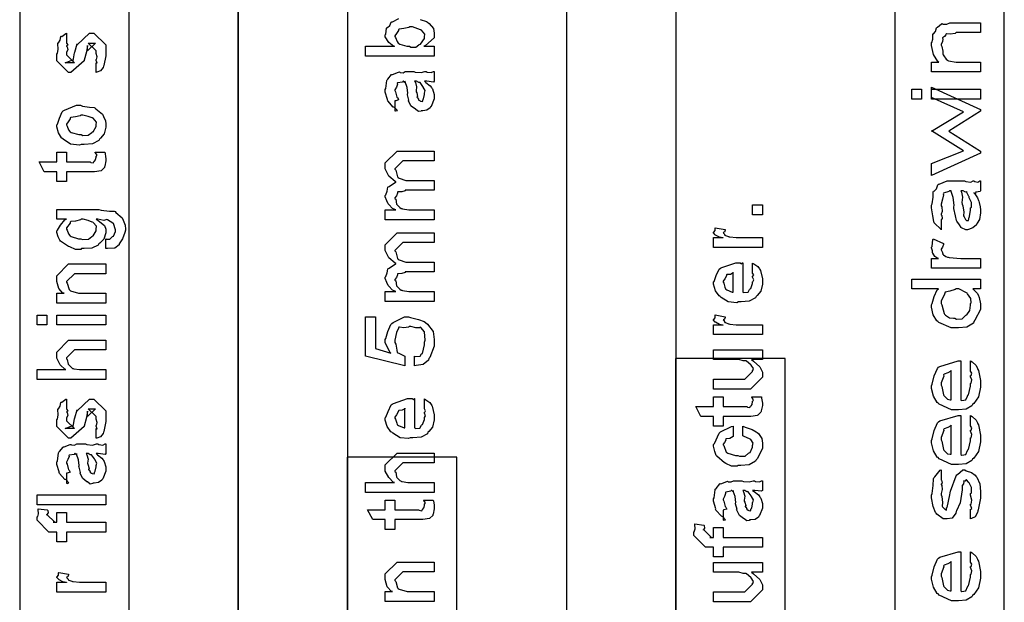
# Model space of a CAD drawing. Extents: x 0.2 to 8, y 0.6 to 11.4.
# Drawn here: x 1.2 to 2.6, y 3.9 to 4.7 of the extents above; entities that cross this region are included whole.
import ezdxf

# ---------------------------------------------------------------- set-up
doc = ezdxf.new("R2010")
doc.units = 0
doc.header["$MEASUREMENT"] = 0

msp = doc.modelspace()

# ---------------------------------------------------------------- linework, layer by layer
at = {"color": 7}
for points in [[(1.52417, 2.50489), (1.67585, 2.50489), (1.67585, 5.52403), (1.52417, 5.52403), (1.52417, 2.50489)], [(1.97832, 2.50489), (2.13001, 2.50489), (2.13001, 5.4649), (1.97832, 5.4649), (1.97832, 2.50489)], [(1.37252, 2.50489), (1.52417, 2.50489), (1.52417, 5.25239), (1.37252, 5.25239), (1.37252, 2.50489)], [(1.22164, 2.50489), (1.37333, 2.50489), (1.37333, 5.21653), (1.22164, 5.21653), (1.22164, 2.50489)], [(2.43253, 2.50489), (2.58417, 2.50489), (2.58417, 4.99571), (2.43253, 4.99571), (2.43253, 2.50489)], [(2.12914, 2.50489), (2.28083, 2.50489), (2.28083, 4.22906), (2.12914, 4.22906), (2.12914, 2.50489)], [(1.67499, 2.50489), (1.82668, 2.50489), (1.82668, 4.09239), (1.67499, 4.09239), (1.67499, 2.50489)]]:
    msp.add_lwpolyline(points, close=True, dxfattribs=at)
at = {"color": 0}
msp.add_lwpolyline([(1.77594, 4.69797), (1.78458, 4.69521), (1.7861, 4.69401), (1.78838, 4.69239), (1.79407, 4.68544), (1.79521, 4.67882), (1.79521, 4.67665), (1.79521, 4.67269), (1.78328, 4.66174), (1.78089, 4.66081), (1.79521, 4.66081), (1.79521, 4.66081), (1.79521, 4.64714), (1.70038, 4.64714), (1.70038, 4.66081), (1.74053, 4.66081), (1.73944, 4.66075), (1.73239, 4.66624), (1.7275, 4.67404), (1.7275, 4.67665), (1.72847, 4.6774), (1.72946, 4.68604), (1.72989, 4.68685), (1.73076, 4.68674), (1.73396, 4.68972), (1.73586, 4.69412), (1.73661, 4.69467), (1.7376, 4.69472), (1.74617, 4.69933)], dxfattribs=at)
for points in [[(1.76092, 4.66081), (1.76276, 4.65983), (1.76993, 4.65978), (1.77389, 4.66297), (1.7746, 4.66342), (1.77633, 4.6639), (1.78175, 4.6715), (1.78175, 4.67404), (1.78175, 4.67404), (1.78219, 4.67779), (1.77758, 4.68317), (1.77676, 4.68381), (1.77628, 4.68375), (1.76504, 4.68793), (1.76136, 4.68793), (1.76011, 4.68685), (1.75306, 4.68533), (1.74676, 4.68468), (1.74594, 4.68403), (1.74574, 4.68261), (1.74312, 4.67854), (1.74096, 4.67546), (1.74096, 4.67449), (1.74176, 4.67279), (1.74383, 4.66754), (1.74546, 4.66525), (1.74617, 4.66471), (1.74757, 4.66379), (1.75756, 4.66081), (1.76092, 4.66081)], [(2.55101, 4.69325), (2.55101, 4.67979), (2.51738, 4.67979), (2.51603, 4.67871), (2.50918, 4.67768), (2.50397, 4.67817), (2.50349, 4.67785), (2.50343, 4.67686), (2.50132, 4.67415), (2.49876, 4.67264), (2.4985, 4.67199), (2.49904, 4.67106), (2.49856, 4.66699), (2.49676, 4.66357), (2.49676, 4.66243), (2.49768, 4.6606), (2.49899, 4.65424), (2.49893, 4.65018), (2.49936, 4.64919), (2.50044, 4.64768), (2.5036, 4.64301), (2.50539, 4.6415), (2.5061, 4.64117), (2.50701, 4.64063), (2.51754, 4.639), (2.52107, 4.639), (2.55101, 4.639), (2.55101, 4.62554), (2.48331, 4.62554), (2.48331, 4.639), (2.49372, 4.639), (2.4921, 4.63965), (2.48613, 4.64936), (2.48331, 4.66174), (2.48331, 4.6659), (2.48396, 4.66596), (2.48538, 4.6709), (2.4851, 4.67719), (2.48547, 4.67806), (2.48629, 4.678), (2.489, 4.68137), (2.49014, 4.68631), (2.49068, 4.68696), (2.49161, 4.68712), (2.49736, 4.69194), (2.49807, 4.69217), (2.49942, 4.69151), (2.50451, 4.69157), (2.50858, 4.69325), (2.51, 4.69325), (2.55101, 4.69325)], [(1.32727, 4.62468), (1.32727, 4.63813), (1.32749, 4.63786), (1.32896, 4.63792), (1.32727, 4.64133), (1.32727, 4.64247), (1.32787, 4.64258), (1.32896, 4.64632), (1.32727, 4.65104), (1.32727, 4.65267), (1.32727, 4.65462), (1.31642, 4.66525), (1.32033, 4.66525), (1.32641, 4.66525), (1.31556, 4.65462), (1.31556, 4.662), (1.31404, 4.65332), (1.31078, 4.6416), (1.31078, 4.64094), (1.29255, 4.62468), (1.2893, 4.62468), (1.27302, 4.64094), (1.27302, 4.65072), (1.27394, 4.65104), (1.27492, 4.65707), (1.27427, 4.66439), (1.27454, 4.66547), (1.2753, 4.66542), (1.27774, 4.66928), (1.27855, 4.67426), (1.2791, 4.67481), (1.28007, 4.67458), (1.28572, 4.67871), (1.28647, 4.67893), (1.28647, 4.66525), (1.28702, 4.66465), (1.28805, 4.66228), (1.28647, 4.6614), (1.28647, 4.66114), (1.28723, 4.66015), (1.28805, 4.65603), (1.28647, 4.65283), (1.28647, 4.65181), (1.28647, 4.64899), (1.29733, 4.63813), (1.2919, 4.63813), (1.28452, 4.63813), (1.29537, 4.64225), (1.29537, 4.64074), (1.29624, 4.64356), (1.29624, 4.64356), (1.29771, 4.65158), (1.29798, 4.65289), (1.30123, 4.66417), (1.30123, 4.66265), (1.31838, 4.67893), (1.31903, 4.67893), (1.32445, 4.67893), (1.34073, 4.66265), (1.34073, 4.65267), (1.34073, 4.64779), (1.33802, 4.63422), (1.33747, 4.63314), (1.33715, 4.6314), (1.33357, 4.62668), (1.32836, 4.625), (1.32727, 4.62468)], [(1.78175, 4.61247), (1.78376, 4.61094), (1.78974, 4.60628), (1.79162, 4.60379), (1.79217, 4.60292), (1.79293, 4.60178), (1.79521, 4.59429), (1.79521, 4.59185), (1.79521, 4.58811), (1.79103, 4.57775), (1.79022, 4.57688), (1.78979, 4.57557), (1.78513, 4.57232), (1.77932, 4.57167), (1.77742, 4.57167), (1.77719, 4.57107), (1.77367, 4.57042), (1.76982, 4.57329), (1.76917, 4.57362), (1.76917, 4.57362), (1.76342, 4.57807), (1.7631, 4.57861), (1.7631, 4.57861), (1.75983, 4.58529), (1.75963, 4.58599), (1.76017, 4.58643), (1.75821, 4.59386), (1.7581, 4.59489), (1.75858, 4.59608), (1.75761, 4.604), (1.75496, 4.61149), (1.75463, 4.61247), (1.75479, 4.61219), (1.75463, 4.61083), (1.75283, 4.61247), (1.75224, 4.61247), (1.75137, 4.61139), (1.7446, 4.61029), (1.74421, 4.60986), (1.74443, 4.60856), (1.74292, 4.60422), (1.74096, 4.60064), (1.74096, 4.59944), (1.74176, 4.59771), (1.74329, 4.59207), (1.74361, 4.59022), (1.744, 4.5899), (1.74469, 4.58942), (1.74594, 4.58669), (1.74193, 4.58556), (1.74096, 4.58535), (1.74096, 4.57167), (1.74161, 4.57135), (1.74432, 4.57194), (1.74042, 4.57607), (1.73944, 4.57667), (1.73846, 4.57682), (1.73103, 4.58518), (1.73054, 4.58621), (1.73076, 4.58724), (1.7275, 4.5975), (1.7275, 4.60097), (1.72847, 4.60221), (1.72967, 4.61356), (1.73011, 4.61442), (1.73131, 4.61524), (1.73613, 4.62158), (1.73683, 4.62201), (1.73775, 4.62169), (1.746, 4.62511), (1.74703, 4.62528), (1.74796, 4.62457), (1.75208, 4.62429), (1.75511, 4.62592), (1.75615, 4.62592), (1.767, 4.62592), (1.7689, 4.62489), (1.77699, 4.62435), (1.78235, 4.62592), (1.78414, 4.62592), (1.78567, 4.62511), (1.79119, 4.62435), (1.79418, 4.62592), (1.79521, 4.62592), (1.79521, 4.61247), (1.79424, 4.61139), (1.78485, 4.61247), (1.78175, 4.61247)], [(1.76808, 4.61247), (1.76922, 4.61079), (1.77096, 4.60465), (1.7701, 4.59933), (1.77025, 4.59771), (1.77101, 4.59631), (1.77226, 4.59158), (1.77144, 4.59039), (1.77156, 4.59011), (1.77215, 4.58963), (1.77357, 4.58762), (1.7734, 4.58675), (1.77351, 4.58664), (1.77417, 4.58643), (1.77563, 4.58535), (1.77611, 4.58535), (1.77649, 4.58479), (1.77899, 4.58431), (1.77992, 4.58751), (1.78024, 4.58794), (1.78056, 4.58822), (1.78175, 4.59403), (1.78175, 4.59597), (1.78203, 4.59597), (1.78294, 4.59944), (1.78013, 4.60422), (1.77981, 4.60487), (1.77953, 4.60514), (1.77563, 4.61062), (1.77525, 4.61094), (1.77525, 4.61094), (1.77383, 4.61068), (1.77096, 4.61247), (1.77004, 4.61247), (1.76808, 4.61247)], [(2.46964, 4.58783), (2.45618, 4.58783), (2.45618, 4.60129), (2.46964, 4.60129), (2.46964, 4.58783)], [(2.55101, 4.51307), (2.48331, 4.48226), (2.48331, 4.49854), (2.52779, 4.51611), (2.48331, 4.54368), (2.48331, 4.54324), (2.52779, 4.57036), (2.48331, 4.5899), (2.48331, 4.60422), (2.55101, 4.5734), (2.55101, 4.57101), (2.50739, 4.54324), (2.55101, 4.5159), (2.55101, 4.51307)], [(2.55101, 4.58783), (2.48331, 4.58783), (2.48331, 4.60129), (2.55101, 4.60129), (2.55101, 4.58783)], [(1.30688, 4.52496), (1.30438, 4.52382), (1.29196, 4.52544), (1.28159, 4.53233), (1.28018, 4.53386), (1.27937, 4.5344), (1.27541, 4.54113), (1.27302, 4.54932), (1.27302, 4.55208), (1.274, 4.553), (1.27676, 4.56131), (1.2804, 4.57032), (1.28192, 4.57161), (1.2836, 4.57249), (1.30036, 4.57921), (1.30601, 4.57921), (1.30867, 4.57818), (1.31811, 4.57676), (1.32456, 4.57628), (1.32575, 4.57574), (1.327, 4.57443), (1.33617, 4.56706), (1.33682, 4.56597), (1.33774, 4.56392), (1.34024, 4.55772), (1.34073, 4.5535), (1.34073, 4.55208), (1.34073, 4.54893), (1.33856, 4.53961), (1.33346, 4.53381), (1.33205, 4.53256), (1.33129, 4.53065), (1.3225, 4.52593), (1.31078, 4.52496), (1.30688, 4.52496)], [(1.30688, 4.53863), (1.30888, 4.5376), (1.31659, 4.53787), (1.32141, 4.54167), (1.32228, 4.54232), (1.32348, 4.54269), (1.32727, 4.54969), (1.32727, 4.55208), (1.32733, 4.55208), (1.32771, 4.55593), (1.3231, 4.56119), (1.32228, 4.56185), (1.32179, 4.56174), (1.31626, 4.56364), (1.30888, 4.56575), (1.30644, 4.56575), (1.30536, 4.56467), (1.29868, 4.56315), (1.2925, 4.5625), (1.29168, 4.56185), (1.29141, 4.56044), (1.2887, 4.55632), (1.28647, 4.55311), (1.28647, 4.55208), (1.28729, 4.5504), (1.28935, 4.54508), (1.29098, 4.54281), (1.29168, 4.54232), (1.29309, 4.54144), (1.3034, 4.53863), (1.30688, 4.53863)], [(1.32597, 4.51438), (1.33943, 4.51438), (1.3397, 4.51269), (1.34057, 4.50776), (1.34073, 4.50553), (1.34073, 4.50483), (1.34073, 4.50217), (1.33926, 4.49479), (1.33899, 4.49419), (1.33878, 4.493), (1.33465, 4.48904), (1.33422, 4.48876), (1.33422, 4.48872), (1.32494, 4.48725), (1.32185, 4.48725), (1.28647, 4.48725), (1.28647, 4.47379), (1.27302, 4.47379), (1.27302, 4.48725), (1.25566, 4.48725), (1.2485, 4.50092), (1.27302, 4.50092), (1.27302, 4.51438), (1.28647, 4.51438), (1.28647, 4.50092), (1.31924, 4.50092), (1.32006, 4.50022), (1.32358, 4.4994), (1.32445, 4.50146), (1.32467, 4.50157), (1.325, 4.50168), (1.32646, 4.50369), (1.32662, 4.50396), (1.32673, 4.50401), (1.32727, 4.50738), (1.32727, 4.50851), (1.32749, 4.50846), (1.32863, 4.51025), (1.32619, 4.51378), (1.32597, 4.51438)], [(1.79521, 4.4209), (1.7275, 4.4209), (1.7275, 4.43457), (1.74204, 4.43457), (1.74204, 4.43457), (1.7376, 4.43658), (1.73228, 4.44194), (1.73163, 4.44282), (1.73157, 4.44299), (1.72951, 4.44726), (1.7275, 4.45269), (1.7275, 4.45454), (1.72847, 4.45529), (1.73006, 4.4605), (1.73092, 4.46571), (1.73163, 4.46647), (1.73293, 4.46696), (1.7415, 4.47287), (1.74269, 4.47319), (1.74107, 4.47368), (1.73265, 4.48133), (1.7275, 4.49115), (1.7275, 4.49447), (1.7275, 4.49946), (1.74378, 4.51594), (1.74964, 4.51594), (1.79521, 4.51594), (1.79521, 4.50228), (1.75615, 4.50228), (1.75181, 4.50228), (1.74096, 4.49143), (1.74096, 4.49078), (1.74199, 4.48964), (1.74454, 4.48025), (1.74529, 4.47949), (1.74671, 4.47851), (1.75604, 4.47515), (1.75918, 4.47515), (1.79521, 4.47515), (1.79521, 4.46169), (1.75507, 4.46169), (1.75496, 4.46094), (1.75035, 4.45936), (1.74497, 4.45931), (1.74443, 4.45888), (1.7446, 4.45774), (1.74296, 4.45415), (1.74096, 4.45117), (1.74096, 4.45019), (1.74199, 4.44938), (1.74292, 4.4426), (1.74335, 4.44194), (1.74438, 4.44092), (1.74753, 4.43772), (1.74953, 4.43653), (1.75029, 4.43631), (1.75126, 4.43593), (1.76011, 4.43457), (1.7631, 4.43457), (1.79521, 4.43457), (1.79521, 4.4209)], [(2.49676, 4.42025), (2.49676, 4.40679), (2.49665, 4.40733), (2.48711, 4.41656), (2.48656, 4.41786), (2.48672, 4.41824), (2.48521, 4.42617), (2.48331, 4.43733), (2.48331, 4.44108), (2.48428, 4.44287), (2.48553, 4.4521), (2.48564, 4.45953), (2.48613, 4.46039), (2.48706, 4.46029), (2.49031, 4.46386), (2.49232, 4.46918), (2.49307, 4.46994), (2.494, 4.47006), (2.50517, 4.4745), (2.50892, 4.4745), (2.5291, 4.4745), (2.53094, 4.47358), (2.53767, 4.47293), (2.54097, 4.4745), (2.54211, 4.4745), (2.54321, 4.47374), (2.5476, 4.47293), (2.55015, 4.4745), (2.55101, 4.4745), (2.55101, 4.46104), (2.55075, 4.46007), (2.54521, 4.4591), (2.5445, 4.45888), (2.54456, 4.4585), (2.54369, 4.45714), (2.54201, 4.45822), (2.5419, 4.45822), (2.54331, 4.4566), (2.54706, 4.45133), (2.54842, 4.44754), (2.54885, 4.4465), (2.54933, 4.44456), (2.55075, 4.43869), (2.55101, 4.43479), (2.55101, 4.43349), (2.55101, 4.43033), (2.54976, 4.42106), (2.54683, 4.41635), (2.54603, 4.41547), (2.54554, 4.41385), (2.54082, 4.40956), (2.53447, 4.40733), (2.53322, 4.40679), (2.531, 4.40679), (2.52497, 4.40967), (2.52432, 4.41026), (2.52443, 4.41032), (2.52226, 4.41396), (2.51836, 4.41894), (2.51803, 4.42003), (2.51803, 4.42003), (2.51663, 4.42622), (2.51439, 4.43647), (2.51412, 4.43847), (2.51456, 4.44086), (2.51336, 4.45182), (2.51071, 4.46001), (2.51043, 4.46104), (2.50826, 4.46104), (2.50735, 4.45996), (2.50001, 4.45742), (2.49958, 4.45671), (2.4999, 4.45529), (2.49867, 4.44933), (2.49676, 4.44249), (2.49676, 4.44021), (2.49768, 4.43853), (2.49833, 4.43229), (2.49676, 4.42876), (2.49676, 4.42763), (2.49753, 4.42665), (2.49833, 4.42258), (2.49676, 4.42079), (2.49676, 4.42025)], [(2.52389, 4.46104), (2.52503, 4.4591), (2.52628, 4.45188), (2.5254, 4.44467), (2.52563, 4.4426), (2.52671, 4.43994), (2.52812, 4.43121), (2.52758, 4.42692), (2.52779, 4.42632), (2.52861, 4.42507), (2.53051, 4.42101), (2.53121, 4.42025), (2.53149, 4.42025), (2.53181, 4.41976), (2.53458, 4.41971), (2.5355, 4.42421), (2.53582, 4.42503), (2.53621, 4.42546), (2.53756, 4.43425), (2.53756, 4.43718), (2.53864, 4.43826), (2.53869, 4.44476), (2.53572, 4.45139), (2.53539, 4.45258), (2.53528, 4.45313), (2.53203, 4.45942), (2.53169, 4.45975), (2.53169, 4.45969), (2.53024, 4.45925), (2.52725, 4.46104), (2.52628, 4.46104), (2.52389, 4.46104)], [(1.34073, 4.38092), (1.34073, 4.39458), (1.34154, 4.39382), (1.34632, 4.39399), (1.34973, 4.39719), (1.35028, 4.39763), (1.35125, 4.39794), (1.35418, 4.40468), (1.35418, 4.40696), (1.35418, 4.40696), (1.35147, 4.41575), (1.35093, 4.41629), (1.35071, 4.41624), (1.34301, 4.42085), (1.34203, 4.42106), (1.34203, 4.42106), (1.33813, 4.42003), (1.32999, 4.42171), (1.32727, 4.42171), (1.33037, 4.41976), (1.33905, 4.41297), (1.34073, 4.40761), (1.34073, 4.40587), (1.34073, 4.40289), (1.33829, 4.39393), (1.33259, 4.38851), (1.33096, 4.38743), (1.33009, 4.38579), (1.32125, 4.38172), (1.31078, 4.38092), (1.30731, 4.38092), (1.30617, 4.37978), (1.29884, 4.37989), (1.29103, 4.38325), (1.28973, 4.38374), (1.28913, 4.384), (1.27807, 4.39144), (1.27736, 4.39242), (1.27725, 4.39242), (1.27508, 4.39708), (1.27302, 4.40332), (1.27302, 4.40543), (1.274, 4.40625), (1.2779, 4.41319), (1.2842, 4.42063), (1.28647, 4.42171), (1.27302, 4.42171), (1.27302, 4.43517), (1.33118, 4.43517), (1.3346, 4.43414), (1.34583, 4.43283), (1.35245, 4.43261), (1.35353, 4.43213), (1.35473, 4.43083), (1.3633, 4.42344), (1.36395, 4.42236), (1.36493, 4.42019), (1.36742, 4.41342), (1.36786, 4.40804), (1.36786, 4.40631), (1.36731, 4.40343), (1.364, 4.39447), (1.36004, 4.38883), (1.35918, 4.38764), (1.35912, 4.38607), (1.35321, 4.38167), (1.34295, 4.38086), (1.34073, 4.38092)], [(2.24936, 4.42785), (2.23592, 4.42785), (2.23592, 4.44151), (2.24936, 4.44151), (2.24936, 4.42785)], [(1.30644, 4.39458), (1.30856, 4.39356), (1.31664, 4.39382), (1.32141, 4.39763), (1.32228, 4.39828), (1.32348, 4.39865), (1.32727, 4.40565), (1.32727, 4.40804), (1.32727, 4.40804), (1.32771, 4.41178), (1.3231, 4.41715), (1.32228, 4.41781), (1.32179, 4.41769), (1.31648, 4.4196), (1.30926, 4.42171), (1.30688, 4.42171), (1.30568, 4.42063), (1.29874, 4.41906), (1.2925, 4.41824), (1.29168, 4.41758), (1.29141, 4.41624), (1.28647, 4.40989), (1.28647, 4.40782), (1.28729, 4.40625), (1.28935, 4.40121), (1.29098, 4.39899), (1.29168, 4.39849), (1.29309, 4.39757), (1.30308, 4.39458), (1.30644, 4.39458)], [(1.79521, 4.30783), (1.7275, 4.30783), (1.7275, 4.3215), (1.74204, 4.3215), (1.74204, 4.3215), (1.7376, 4.32351), (1.73228, 4.32889), (1.73163, 4.32975), (1.73157, 4.32992), (1.72951, 4.33421), (1.7275, 4.33963), (1.7275, 4.34147), (1.72847, 4.34224), (1.73006, 4.34744), (1.73092, 4.35265), (1.73163, 4.3534), (1.73293, 4.35389), (1.7415, 4.35981), (1.74269, 4.36014), (1.74107, 4.36062), (1.73265, 4.36828), (1.7275, 4.3781), (1.7275, 4.3814), (1.7275, 4.38639), (1.74378, 4.40289), (1.74964, 4.40289), (1.79521, 4.40289), (1.79521, 4.38921), (1.75615, 4.38921), (1.75181, 4.38921), (1.74096, 4.37836), (1.74096, 4.37771), (1.74199, 4.37657), (1.74454, 4.36719), (1.74529, 4.36643), (1.74671, 4.36546), (1.75604, 4.36208), (1.75918, 4.36208), (1.79521, 4.36208), (1.79521, 4.34864), (1.75507, 4.34864), (1.75496, 4.34787), (1.75035, 4.34631), (1.74497, 4.34625), (1.74443, 4.34581), (1.7446, 4.34467), (1.74296, 4.3411), (1.74096, 4.33811), (1.74096, 4.33713), (1.74199, 4.33632), (1.74292, 4.32954), (1.74335, 4.32889), (1.74438, 4.32785), (1.74753, 4.32465), (1.74953, 4.32346), (1.75029, 4.32324), (1.75126, 4.32286), (1.76011, 4.3215), (1.7631, 4.3215), (1.79521, 4.3215), (1.79521, 4.30783)], [(2.24936, 4.38265), (2.18165, 4.38265), (2.18165, 4.39632), (2.19511, 4.39632), (2.19489, 4.39589), (2.18985, 4.39665), (2.18469, 4.39974), (2.18426, 4.40001), (2.18426, 4.40001), (2.18165, 4.40278), (2.18165, 4.40369), (2.18215, 4.40365), (2.18383, 4.40597), (2.18383, 4.40929), (2.18426, 4.40978), (2.19772, 4.40717), (2.19793, 4.40647), (2.19701, 4.40375), (2.19511, 4.40321), (2.19511, 4.40306), (2.19571, 4.4025), (2.19722, 4.40039), (2.19718, 4.39963), (2.19728, 4.39958), (2.19847, 4.39914), (2.20249, 4.39751), (2.20314, 4.3974), (2.2045, 4.39719), (2.21307, 4.39632), (2.21594, 4.39632), (2.24936, 4.39632), (2.24936, 4.38265)], [(2.55101, 4.36746), (2.55101, 4.354), (2.48331, 4.354), (2.48331, 4.36746), (2.49329, 4.36746), (2.49232, 4.36708), (2.48786, 4.36979), (2.48504, 4.37451), (2.48482, 4.37506), (2.48482, 4.37506), (2.48499, 4.37788), (2.48331, 4.38178), (2.48331, 4.38308), (2.48428, 4.38396), (2.48547, 4.39361), (2.48592, 4.39458), (2.50001, 4.38786), (2.50024, 4.38667), (2.49871, 4.38276), (2.49676, 4.38021), (2.49676, 4.37939), (2.49747, 4.37831), (2.49888, 4.37462), (2.49871, 4.37332), (2.49893, 4.3731), (2.49996, 4.37235), (2.50322, 4.37007), (2.50565, 4.36919), (2.50653, 4.36897), (2.50767, 4.3686), (2.52406, 4.36746), (2.52953, 4.36746), (2.55101, 4.36746)], [(2.23592, 4.34799), (2.23592, 4.361), (2.23775, 4.35981), (2.24324, 4.35618), (2.24529, 4.35314), (2.24589, 4.35211), (2.24676, 4.35075), (2.24936, 4.33903), (2.24936, 4.33518), (2.24936, 4.33187), (2.24719, 4.32194), (2.2421, 4.31603), (2.24068, 4.31478), (2.23993, 4.31288), (2.23119, 4.30817), (2.2199, 4.30718), (2.21617, 4.30718), (2.21383, 4.30604), (2.20222, 4.30735), (2.19224, 4.31347), (2.19078, 4.31478), (2.18947, 4.31549), (2.18432, 4.32275), (2.18165, 4.33171), (2.18165, 4.33475), (2.18264, 4.33556), (2.18563, 4.34369), (2.18979, 4.3526), (2.19142, 4.35385), (2.19321, 4.35471), (2.21253, 4.36143), (2.21899, 4.36143), (2.21915, 4.36094), (2.22067, 4.35986), (2.22181, 4.36143), (2.22224, 4.36143), (2.22224, 4.32086), (2.22376, 4.3201), (2.22967, 4.32047), (2.23179, 4.32454), (2.23244, 4.32519), (2.23325, 4.32557), (2.23592, 4.33274), (2.23592, 4.33518), (2.23607, 4.33513), (2.2376, 4.33762), (2.23592, 4.34147), (2.23592, 4.34278), (2.23629, 4.34272), (2.2376, 4.34472), (2.23592, 4.34717), (2.23592, 4.34799)], [(1.34073, 4.30544), (1.27302, 4.30544), (1.27302, 4.31912), (1.283, 4.31912), (1.28148, 4.31912), (1.27579, 4.32574), (1.27302, 4.33556), (1.27302, 4.33886), (1.27302, 4.34343), (1.2893, 4.35969), (1.30015, 4.35969), (1.34073, 4.35969), (1.34073, 4.34625), (1.30297, 4.34625), (1.29733, 4.34625), (1.28647, 4.33539), (1.28647, 4.33431), (1.28751, 4.33317), (1.29006, 4.32422), (1.29082, 4.32346), (1.29217, 4.32243), (1.30318, 4.31912), (1.30688, 4.31912), (1.34073, 4.31912), (1.34073, 4.30544)], [(2.20878, 4.32086), (2.20878, 4.34799), (2.20878, 4.34733), (2.2051, 4.34521), (2.20032, 4.34517), (2.19989, 4.34472), (2.19972, 4.34332), (2.19728, 4.33914), (2.19511, 4.33567), (2.19511, 4.33453), (2.19593, 4.3329), (2.19761, 4.32764), (2.19832, 4.32547), (2.19881, 4.32497), (2.20015, 4.32406), (2.20769, 4.3209), (2.20878, 4.32086)], [(2.55101, 4.33882), (2.55101, 4.32536), (2.5406, 4.32536), (2.54222, 4.32374), (2.547, 4.31874), (2.54847, 4.31554), (2.54885, 4.31451), (2.54939, 4.31332), (2.55101, 4.30474), (2.55101, 4.30192), (2.55101, 4.2965), (2.54358, 4.28174), (2.54211, 4.28022), (2.54131, 4.27794), (2.53235, 4.27225), (2.52079, 4.27111), (2.51694, 4.27111), (2.51071, 4.27111), (2.4934, 4.27869), (2.49199, 4.28022), (2.49079, 4.28097), (2.48592, 4.28933), (2.48331, 4.29975), (2.48331, 4.30322), (2.48428, 4.30496), (2.48726, 4.31456), (2.49144, 4.32379), (2.49307, 4.32536), (2.45618, 4.32536), (2.45618, 4.33882), (2.55101, 4.33882)], [(2.51586, 4.28456), (2.51792, 4.28353), (2.52574, 4.28386), (2.53007, 4.28797), (2.53083, 4.28868), (2.53246, 4.28933), (2.53664, 4.29525), (2.53756, 4.30268), (2.53756, 4.30518), (2.53843, 4.30583), (2.538, 4.31201), (2.53339, 4.31831), (2.53257, 4.31928), (2.53208, 4.31972), (2.52118, 4.32536), (2.5176, 4.32536), (2.51618, 4.32428), (2.50881, 4.32226), (2.50251, 4.32047), (2.50175, 4.3195), (2.50154, 4.31799), (2.49676, 4.30821), (2.49676, 4.30496), (2.49779, 4.303), (2.49953, 4.29622), (2.50072, 4.29139), (2.50154, 4.29042), (2.50294, 4.28896), (2.50849, 4.28532), (2.51401, 4.28456), (2.51586, 4.28456)], [(1.25935, 4.27533), (1.24589, 4.27533), (1.24589, 4.28901), (1.25935, 4.28901), (1.25935, 4.27533)], [(1.34073, 4.27533), (1.27302, 4.27533), (1.27302, 4.28901), (1.34073, 4.28901), (1.34073, 4.27533)], [(1.76808, 4.21892), (1.76808, 4.23236), (1.76971, 4.23172), (1.77563, 4.23221), (1.77768, 4.23529), (1.77828, 4.23562), (1.7791, 4.23568), (1.78175, 4.24767), (1.78175, 4.25168), (1.78285, 4.25444), (1.78197, 4.26579), (1.77687, 4.27186), (1.7759, 4.27208), (1.77535, 4.27126), (1.76982, 4.27143), (1.76282, 4.27317), (1.76049, 4.27317), (1.75957, 4.27208), (1.75337, 4.27126), (1.74725, 4.27225), (1.74639, 4.27208), (1.74606, 4.27094), (1.74318, 4.26492), (1.74096, 4.2545), (1.74096, 4.25103), (1.74199, 4.24858), (1.7435, 4.24056), (1.74421, 4.23699), (1.74486, 4.23671), (1.74617, 4.23611), (1.7536, 4.23281), (1.75463, 4.23236), (1.75463, 4.21892), (1.70038, 4.23236), (1.70038, 4.28662), (1.71383, 4.28662), (1.71383, 4.24257), (1.73532, 4.23606), (1.73433, 4.23731), (1.7275, 4.25065), (1.7275, 4.25515), (1.72847, 4.25662), (1.73131, 4.26628), (1.7351, 4.27599), (1.73661, 4.2775), (1.73835, 4.27875), (1.75431, 4.28662), (1.75963, 4.28662), (1.76256, 4.2856), (1.77329, 4.28304), (1.78143, 4.27989), (1.78306, 4.2786), (1.7861, 4.27658), (1.79369, 4.26633), (1.79521, 4.25532), (1.79521, 4.25168), (1.79521, 4.24599), (1.78903, 4.23036), (1.78783, 4.22889), (1.78718, 4.22661), (1.78013, 4.22081), (1.77014, 4.21913), (1.76808, 4.21892)], [(2.24936, 4.26199), (2.18165, 4.26199), (2.18165, 4.27567), (2.19511, 4.27567), (2.19489, 4.27522), (2.18985, 4.27599), (2.18469, 4.27908), (2.18426, 4.27935), (2.18426, 4.27935), (2.18165, 4.28212), (2.18165, 4.28304), (2.18215, 4.28299), (2.18383, 4.28532), (2.18383, 4.28863), (2.18426, 4.28911), (2.19772, 4.28651), (2.19793, 4.28581), (2.19701, 4.2831), (2.19511, 4.28256), (2.19511, 4.28239), (2.19571, 4.28185), (2.19722, 4.27974), (2.19718, 4.27897), (2.19728, 4.27892), (2.19847, 4.27849), (2.20249, 4.27686), (2.20314, 4.27675), (2.2045, 4.27653), (2.21307, 4.27567), (2.21594, 4.27567), (2.24936, 4.27567), (2.24936, 4.26199)], [(1.34073, 4.19987), (1.24589, 4.19987), (1.24589, 4.21354), (1.28561, 4.21354), (1.28463, 4.21365), (1.27785, 4.22026), (1.27302, 4.22939), (1.27302, 4.23242), (1.27302, 4.23785), (1.2893, 4.25412), (1.29884, 4.25412), (1.34073, 4.25412), (1.34073, 4.24067), (1.30145, 4.24067), (1.29733, 4.24067), (1.28647, 4.22982), (1.28647, 4.22851), (1.28751, 4.22775), (1.28865, 4.22114), (1.28908, 4.22049), (1.29011, 4.21951), (1.29315, 4.21647), (1.29494, 4.21528), (1.29559, 4.21506), (1.29657, 4.21474), (1.30427, 4.21354), (1.30688, 4.21354), (1.34073, 4.21354), (1.34073, 4.19987)], [(2.24936, 4.22732), (2.23439, 4.22732), (2.23694, 4.22504), (2.24574, 4.21724), (2.24936, 4.21013), (2.24936, 4.20779), (2.24936, 4.20301), (2.23308, 4.18653), (2.22267, 4.18653), (2.18165, 4.18653), (2.18165, 4.20019), (2.21594, 4.20019), (2.22506, 4.20019), (2.23592, 4.21104), (2.23592, 4.21213), (2.23601, 4.21208), (2.237, 4.21485), (2.2339, 4.21951), (2.23353, 4.22017), (2.23325, 4.22032), (2.22744, 4.22532), (2.22679, 4.22558), (2.22679, 4.22558), (2.22278, 4.22547), (2.21665, 4.22732), (2.21464, 4.22732), (2.18165, 4.22732), (2.18165, 4.24078), (2.24936, 4.24078), (2.24936, 4.22732)], [(2.53756, 4.21218), (2.53756, 4.22564), (2.53951, 4.22418), (2.545, 4.21929), (2.54694, 4.21522), (2.54754, 4.21392), (2.54842, 4.21251), (2.55101, 4.1984), (2.55101, 4.19374), (2.55101, 4.18924), (2.54825, 4.17589), (2.54179, 4.16661), (2.53994, 4.1651), (2.53935, 4.16331), (2.53126, 4.15881), (2.52101, 4.15793), (2.5176, 4.15793), (2.51131, 4.15793), (2.49394, 4.16569), (2.49242, 4.16726), (2.49112, 4.16808), (2.48597, 4.17681), (2.48331, 4.18756), (2.48331, 4.19114), (2.48428, 4.19336), (2.48732, 4.20497), (2.49161, 4.21517), (2.49329, 4.21674), (2.49508, 4.21799), (2.52042, 4.22569), (2.52389, 4.22564), (2.52389, 4.17139), (2.52531, 4.17063), (2.53115, 4.1715), (2.53322, 4.17703), (2.53387, 4.17811), (2.53474, 4.17865), (2.53756, 4.19043), (2.53756, 4.19439), (2.53826, 4.19461), (2.53924, 4.19922), (2.53756, 4.20372), (2.53756, 4.20524), (2.5381, 4.20535), (2.53924, 4.2085), (2.53756, 4.21126), (2.53756, 4.21218)], [(2.51043, 4.21218), (2.51037, 4.21132), (2.5061, 4.20899), (2.50078, 4.20708), (2.50024, 4.20611), (2.5004, 4.20458), (2.49676, 4.19515), (2.49676, 4.192), (2.49779, 4.19006), (2.49926, 4.18326), (2.49981, 4.1786), (2.50044, 4.17768), (2.50164, 4.17632), (2.50576, 4.17253), (2.50924, 4.17182), (2.51043, 4.17182), (2.51043, 4.21218)], [(1.32727, 4.11854), (1.32727, 4.132), (1.32749, 4.13172), (1.32896, 4.13178), (1.32727, 4.13519), (1.32727, 4.13633), (1.32787, 4.13644), (1.32896, 4.14019), (1.32727, 4.14492), (1.32727, 4.14654), (1.32727, 4.14849), (1.31642, 4.15913), (1.32033, 4.15913), (1.32641, 4.15913), (1.31556, 4.14849), (1.31556, 4.15587), (1.31404, 4.14719), (1.31078, 4.13547), (1.31078, 4.13482), (1.29255, 4.11854), (1.2893, 4.11854), (1.27302, 4.13482), (1.27302, 4.14458), (1.27394, 4.14492), (1.27492, 4.15093), (1.27427, 4.15826), (1.27454, 4.15935), (1.2753, 4.15929), (1.27774, 4.16314), (1.27855, 4.16813), (1.2791, 4.16868), (1.28007, 4.16846), (1.28572, 4.17258), (1.28647, 4.17279), (1.28647, 4.15913), (1.28702, 4.15853), (1.28805, 4.15614), (1.28647, 4.15528), (1.28647, 4.155), (1.28723, 4.15403), (1.28805, 4.1499), (1.28647, 4.14671), (1.28647, 4.14567), (1.28647, 4.14285), (1.29733, 4.132), (1.2919, 4.132), (1.28452, 4.132), (1.29537, 4.13612), (1.29537, 4.1346), (1.29624, 4.13743), (1.29624, 4.13743), (1.29771, 4.14546), (1.29798, 4.14675), (1.30123, 4.15804), (1.30123, 4.15653), (1.31838, 4.17279), (1.31903, 4.17279), (1.32445, 4.17279), (1.34073, 4.15653), (1.34073, 4.14654), (1.34073, 4.14165), (1.33802, 4.1281), (1.33747, 4.12701), (1.33715, 4.12528), (1.33357, 4.12056), (1.32836, 4.11887), (1.32727, 4.11854)], [(1.78175, 4.16), (1.78175, 4.17301), (1.7836, 4.17182), (1.78908, 4.16818), (1.79114, 4.16515), (1.79174, 4.16411), (1.79261, 4.16276), (1.79521, 4.15104), (1.79521, 4.14719), (1.79521, 4.14388), (1.79304, 4.13396), (1.78794, 4.12804), (1.78653, 4.12679), (1.78576, 4.12489), (1.77704, 4.12017), (1.76575, 4.11919), (1.76201, 4.11919), (1.75968, 4.11806), (1.74807, 4.11936), (1.73808, 4.12549), (1.73661, 4.12679), (1.73532, 4.1275), (1.73017, 4.13476), (1.7275, 4.14372), (1.7275, 4.14675), (1.72847, 4.14757), (1.73146, 4.15571), (1.73564, 4.16461), (1.73726, 4.16585), (1.73906, 4.16672), (1.75837, 4.17344), (1.76483, 4.17344), (1.76499, 4.17296), (1.76651, 4.17188), (1.76765, 4.17344), (1.76808, 4.17344), (1.76808, 4.13286), (1.7696, 4.13211), (1.77551, 4.13249), (1.77764, 4.13656), (1.77828, 4.13721), (1.7791, 4.13758), (1.78175, 4.14475), (1.78175, 4.14719), (1.78192, 4.14714), (1.78343, 4.14963), (1.78175, 4.15349), (1.78175, 4.15479), (1.78214, 4.15474), (1.78343, 4.15674), (1.78175, 4.15918), (1.78175, 4.16)], [(2.23461, 4.17594), (2.24807, 4.17594), (2.24833, 4.17426), (2.24921, 4.16932), (2.24936, 4.1671), (2.24936, 4.16639), (2.24936, 4.16374), (2.2479, 4.15636), (2.24762, 4.15576), (2.24742, 4.15457), (2.24329, 4.15061), (2.24286, 4.15033), (2.24286, 4.15028), (2.23358, 4.14882), (2.23049, 4.14882), (2.19511, 4.14882), (2.19511, 4.13536), (2.18165, 4.13536), (2.18165, 4.14882), (2.16429, 4.14882), (2.15714, 4.16249), (2.18165, 4.16249), (2.18165, 4.17594), (2.19511, 4.17594), (2.19511, 4.16249), (2.22787, 4.16249), (2.22869, 4.16178), (2.23222, 4.16097), (2.23308, 4.16303), (2.23331, 4.16314), (2.23364, 4.16325), (2.2351, 4.16525), (2.23526, 4.16553), (2.23538, 4.16558), (2.23592, 4.16894), (2.23592, 4.17008), (2.23613, 4.17003), (2.23726, 4.17182), (2.23482, 4.17535), (2.23461, 4.17594)], [(1.75463, 4.13286), (1.75463, 4.16), (1.75463, 4.15935), (1.75094, 4.15722), (1.74617, 4.15717), (1.74574, 4.15674), (1.74557, 4.15533), (1.74312, 4.15115), (1.74096, 4.14768), (1.74096, 4.14654), (1.74176, 4.14492), (1.74346, 4.13965), (1.74415, 4.13747), (1.74465, 4.13699), (1.746, 4.13607), (1.75354, 4.13292), (1.75463, 4.13286)], [(2.53756, 4.13672), (2.53756, 4.15018), (2.53951, 4.14871), (2.545, 4.14382), (2.54694, 4.13976), (2.54754, 4.13846), (2.54842, 4.13704), (2.55101, 4.12294), (2.55101, 4.11828), (2.55101, 4.11376), (2.54825, 4.10042), (2.54179, 4.09115), (2.53994, 4.08963), (2.53935, 4.08783), (2.53126, 4.08333), (2.52101, 4.08247), (2.5176, 4.08247), (2.51131, 4.08247), (2.49394, 4.09022), (2.49242, 4.09179), (2.49112, 4.09261), (2.48597, 4.10135), (2.48331, 4.11208), (2.48331, 4.11567), (2.48428, 4.11789), (2.48732, 4.1295), (2.49161, 4.13971), (2.49329, 4.14128), (2.49508, 4.14253), (2.52042, 4.15022), (2.52389, 4.15018), (2.52389, 4.09592), (2.52531, 4.09517), (2.53115, 4.09603), (2.53322, 4.10157), (2.53387, 4.10265), (2.53474, 4.10319), (2.53756, 4.11496), (2.53756, 4.11893), (2.53826, 4.11914), (2.53924, 4.12375), (2.53756, 4.12825), (2.53756, 4.12978), (2.5381, 4.12989), (2.53924, 4.13303), (2.53756, 4.13579), (2.53756, 4.13672)], [(2.22224, 4.12175), (2.22224, 4.13519), (2.22544, 4.1339), (2.23526, 4.13058), (2.24101, 4.12765), (2.24221, 4.12651), (2.244, 4.12506), (2.24844, 4.11828), (2.24936, 4.1116), (2.24936, 4.10938), (2.24936, 4.10422), (2.2421, 4.09006), (2.24068, 4.08876), (2.23993, 4.08681), (2.23119, 4.08192), (2.21958, 4.08094), (2.21572, 4.08094), (2.21449, 4.07981), (2.20667, 4.08008), (2.19881, 4.08382), (2.1975, 4.08442), (2.19701, 4.08475), (2.18621, 4.09364), (2.18557, 4.09483), (2.18557, 4.09483), (2.18367, 4.10032), (2.18165, 4.10742), (2.18165, 4.10981), (2.18318, 4.11149), (2.18942, 4.12565), (2.19033, 4.12674), (2.19153, 4.1275), (2.20661, 4.13488), (2.20878, 4.13519), (2.20878, 4.12175), (2.20874, 4.12082), (2.20433, 4.11833), (2.19913, 4.11774), (2.19858, 4.11719), (2.19875, 4.11615), (2.19712, 4.11274), (2.19511, 4.11035), (2.19511, 4.1096), (2.19614, 4.10846), (2.19924, 4.09944), (2.2001, 4.09874), (2.20151, 4.09776), (2.21199, 4.09462), (2.21551, 4.09462), (2.21757, 4.09358), (2.2255, 4.09392), (2.23026, 4.09787), (2.23114, 4.09853), (2.23228, 4.0989), (2.23592, 4.10622), (2.23592, 4.10872), (2.23592, 4.10872), (2.23678, 4.11176), (2.23319, 4.11681), (2.23265, 4.1174), (2.23228, 4.11729), (2.22337, 4.12158), (2.22224, 4.12175)], [(2.51043, 4.13672), (2.51037, 4.13585), (2.5061, 4.13351), (2.50078, 4.13162), (2.50024, 4.13064), (2.5004, 4.12912), (2.49676, 4.11968), (2.49676, 4.11654), (2.49779, 4.11458), (2.49926, 4.10781), (2.49981, 4.10314), (2.50044, 4.10221), (2.50164, 4.10086), (2.50576, 4.09706), (2.50924, 4.09636), (2.51043, 4.09636), (2.51043, 4.13672)], [(1.32727, 4.09733), (1.32928, 4.09581), (1.33525, 4.09115), (1.33715, 4.08865), (1.33769, 4.08778), (1.33845, 4.08664), (1.34073, 4.07915), (1.34073, 4.07671), (1.34073, 4.07297), (1.33655, 4.06261), (1.33574, 4.06174), (1.3353, 4.06044), (1.33064, 4.05718), (1.32483, 4.05653), (1.32293, 4.05653), (1.32272, 4.05593), (1.31919, 4.05528), (1.31534, 4.05817), (1.31469, 4.05849), (1.31469, 4.05849), (1.30894, 4.06293), (1.30861, 4.06347), (1.30861, 4.06347), (1.30536, 4.07015), (1.30514, 4.07086), (1.30568, 4.07129), (1.30373, 4.07872), (1.30362, 4.07975), (1.30411, 4.08094), (1.30313, 4.08886), (1.30047, 4.09636), (1.30015, 4.09733), (1.30031, 4.09706), (1.30015, 4.09571), (1.29836, 4.09733), (1.29776, 4.09733), (1.29689, 4.09625), (1.29011, 4.09517), (1.28973, 4.09472), (1.28995, 4.09343), (1.28843, 4.08908), (1.28647, 4.0855), (1.28647, 4.08431), (1.28729, 4.08257), (1.28881, 4.07693), (1.28913, 4.07508), (1.28951, 4.07476), (1.29022, 4.07428), (1.29147, 4.07156), (1.28745, 4.07042), (1.28647, 4.07021), (1.28647, 4.05653), (1.28713, 4.05621), (1.28984, 4.05681), (1.28593, 4.06093), (1.28496, 4.06153), (1.28398, 4.06168), (1.27655, 4.07004), (1.27606, 4.07107), (1.27628, 4.0721), (1.27302, 4.08236), (1.27302, 4.08583), (1.274, 4.08708), (1.27519, 4.09842), (1.27563, 4.09928), (1.27682, 4.1001), (1.28165, 4.10644), (1.28235, 4.10688), (1.28327, 4.10656), (1.29152, 4.10997), (1.29255, 4.11014), (1.29347, 4.10943), (1.2976, 4.10915), (1.30064, 4.11079), (1.30167, 4.11079), (1.31252, 4.11079), (1.31442, 4.10975), (1.3225, 4.10921), (1.32787, 4.11079), (1.32966, 4.11079), (1.33118, 4.10997), (1.33671, 4.10921), (1.3397, 4.11079), (1.34073, 4.11079), (1.34073, 4.09733), (1.33975, 4.09625), (1.33037, 4.09733), (1.32727, 4.09733)], [(1.3136, 4.09733), (1.31474, 4.09565), (1.31648, 4.08951), (1.31561, 4.08421), (1.31577, 4.08257), (1.31653, 4.08117), (1.31778, 4.07644), (1.31697, 4.07525), (1.31707, 4.07497), (1.31767, 4.07449), (1.31908, 4.07249), (1.31892, 4.07161), (1.31903, 4.0715), (1.31968, 4.07129), (1.32114, 4.07021), (1.32163, 4.07021), (1.32201, 4.06967), (1.32451, 4.06917), (1.32543, 4.07238), (1.32575, 4.07281), (1.32608, 4.07308), (1.32727, 4.07889), (1.32727, 4.08083), (1.32755, 4.08083), (1.32847, 4.08431), (1.32565, 4.08908), (1.32532, 4.08974), (1.32505, 4.09), (1.32114, 4.09549), (1.32076, 4.09581), (1.32076, 4.09581), (1.31935, 4.09554), (1.31648, 4.09733), (1.31556, 4.09733), (1.3136, 4.09733)], [(1.79521, 4.04372), (1.70038, 4.04372), (1.70038, 4.0574), (1.74008, 4.0574), (1.73911, 4.05751), (1.73233, 4.06413), (1.7275, 4.07324), (1.7275, 4.07628), (1.7275, 4.08171), (1.74378, 4.09799), (1.75333, 4.09799), (1.79521, 4.09799), (1.79521, 4.08453), (1.75593, 4.08453), (1.75181, 4.08453), (1.74096, 4.07368), (1.74096, 4.07238), (1.74199, 4.07161), (1.74312, 4.065), (1.74356, 4.06435), (1.7446, 4.06337), (1.74763, 4.06033), (1.74942, 4.05914), (1.75007, 4.05892), (1.75104, 4.0586), (1.75875, 4.0574), (1.76136, 4.0574), (1.79521, 4.0574), (1.79521, 4.04372)], [(2.53756, 4.007), (2.53756, 4.02046), (2.53772, 4.02029), (2.53924, 4.02132), (2.53756, 4.02588), (2.53756, 4.0274), (2.53826, 4.02756), (2.53924, 4.03282), (2.53756, 4.03982), (2.53756, 4.04215), (2.53864, 4.04324), (2.53864, 4.05024), (2.53556, 4.05669), (2.53517, 4.05757), (2.53513, 4.05751), (2.53186, 4.06125), (2.53083, 4.06125), (2.53089, 4.06082), (2.52996, 4.05919), (2.5279, 4.05968), (2.52779, 4.05951), (2.52818, 4.05865), (2.52785, 4.05539), (2.52579, 4.053), (2.52563, 4.05214), (2.52585, 4.04725), (2.52292, 4.02914), (2.51819, 4.01839), (2.5176, 4.01719), (2.51722, 4.01481), (2.51206, 4.00825), (2.50528, 4.007), (2.50306, 4.007), (2.49975, 4.007), (2.4909, 4.01367), (2.48982, 4.01503), (2.48917, 4.01568), (2.48564, 4.02425), (2.48331, 4.03603), (2.48331, 4.03999), (2.48428, 4.04221), (2.48569, 4.05328), (2.48618, 4.06256), (2.48678, 4.06386), (2.48803, 4.06506), (2.49562, 4.07422), (2.49676, 4.07471), (2.49676, 4.06125), (2.49742, 4.06039), (2.49833, 4.05707), (2.49676, 4.05512), (2.49676, 4.05453), (2.49774, 4.05328), (2.49833, 4.04775), (2.49676, 4.04221), (2.49676, 4.04042), (2.49779, 4.03803), (2.49876, 4.02979), (2.49817, 4.02474), (2.4985, 4.02393), (2.49931, 4.02328), (2.50138, 4.02089), (2.50181, 4.02046), (2.50197, 4.02046), (2.50229, 4.01997), (2.50431, 4.01926), (2.50436, 4.02225), (2.50457, 4.02262), (2.50522, 4.02294), (2.50881, 4.04031), (2.50935, 4.04324), (2.50978, 4.04546), (2.51738, 4.06662), (2.51846, 4.06776), (2.51933, 4.06847), (2.52682, 4.07471), (2.52932, 4.07471), (2.53143, 4.07368), (2.5386, 4.07101), (2.54364, 4.06765), (2.54472, 4.06625), (2.54629, 4.06456), (2.55021, 4.0555), (2.55101, 4.04514), (2.55101, 4.04172), (2.55101, 4.03586), (2.54808, 4.01969), (2.54754, 4.01828), (2.54722, 4.01606), (2.54364, 4.00976), (2.5386, 4.00743), (2.53756, 4.007)], [(2.23592, 4.04628), (2.23792, 4.04476), (2.24389, 4.0401), (2.24579, 4.0376), (2.24633, 4.03674), (2.24708, 4.0356), (2.24936, 4.0281), (2.24936, 4.02567), (2.24936, 4.02192), (2.24519, 4.01156), (2.24438, 4.01069), (2.24394, 4.00939), (2.23928, 4.00613), (2.23347, 4.00549), (2.23157, 4.00549), (2.23135, 4.00489), (2.22783, 4.00424), (2.22397, 4.00711), (2.22332, 4.00743), (2.22332, 4.00743), (2.21757, 4.01188), (2.21725, 4.01243), (2.21725, 4.01243), (2.21399, 4.0191), (2.21378, 4.01981), (2.21432, 4.02024), (2.21236, 4.02767), (2.21225, 4.02869), (2.21275, 4.02989), (2.21176, 4.03782), (2.20911, 4.04531), (2.20878, 4.04628), (2.20894, 4.04601), (2.20878, 4.04465), (2.207, 4.04628), (2.2064, 4.04628), (2.20553, 4.04519), (2.19875, 4.04411), (2.19836, 4.04368), (2.19858, 4.04237), (2.19707, 4.03803), (2.19511, 4.03444), (2.19511, 4.03326), (2.19593, 4.03153), (2.19744, 4.02588), (2.19778, 4.02403), (2.19815, 4.02371), (2.19886, 4.02322), (2.2001, 4.02051), (2.19608, 4.01937), (2.19511, 4.01915), (2.19511, 4.00549), (2.19576, 4.00515), (2.19847, 4.00575), (2.19457, 4.00988), (2.1936, 4.01047), (2.19261, 4.01064), (2.18518, 4.01899), (2.18469, 4.02001), (2.18492, 4.02106), (2.18165, 4.03131), (2.18165, 4.03478), (2.18264, 4.03603), (2.18383, 4.04736), (2.18426, 4.04824), (2.18546, 4.04904), (2.19028, 4.05539), (2.19099, 4.05583), (2.19192, 4.0555), (2.20015, 4.05892), (2.20119, 4.05908), (2.20211, 4.05838), (2.20624, 4.05811), (2.20928, 4.05974), (2.21031, 4.05974), (2.22115, 4.05974), (2.22306, 4.05871), (2.23114, 4.05817), (2.23651, 4.05974), (2.23829, 4.05974), (2.23982, 4.05892), (2.24535, 4.05817), (2.24833, 4.05974), (2.24936, 4.05974), (2.24936, 4.04628), (2.24839, 4.04519), (2.239, 4.04628), (2.23592, 4.04628)], [(1.34073, 4.02642), (1.24589, 4.02642), (1.24589, 4.0401), (1.34073, 4.0401), (1.34073, 4.02642)], [(1.78046, 4.03315), (1.7939, 4.03315), (1.79418, 4.03147), (1.79504, 4.02653), (1.79521, 4.02431), (1.79521, 4.0236), (1.79521, 4.02094), (1.79375, 4.01357), (1.79347, 4.01297), (1.79326, 4.01178), (1.78914, 4.00782), (1.78869, 4.00754), (1.78869, 4.00749), (1.77942, 4.00603), (1.77633, 4.00603), (1.74096, 4.00603), (1.74096, 3.99257), (1.7275, 3.99257), (1.7275, 4.00603), (1.71014, 4.00603), (1.70299, 4.01969), (1.7275, 4.01969), (1.7275, 4.03315), (1.74096, 4.03315), (1.74096, 4.01969), (1.77372, 4.01969), (1.77454, 4.01899), (1.77807, 4.01818), (1.77893, 4.02024), (1.77915, 4.02035), (1.77947, 4.02046), (1.78094, 4.02246), (1.78111, 4.02274), (1.78121, 4.02279), (1.78175, 4.02615), (1.78175, 4.02729), (1.78197, 4.02724), (1.78311, 4.02903), (1.78067, 4.03256), (1.78046, 4.03315)], [(2.22224, 4.04628), (2.22337, 4.0446), (2.22511, 4.03847), (2.22425, 4.03315), (2.2244, 4.03153), (2.22517, 4.03011), (2.22642, 4.02539), (2.2256, 4.02419), (2.22571, 4.02393), (2.22631, 4.02344), (2.22772, 4.02143), (2.22756, 4.02056), (2.22767, 4.02046), (2.22832, 4.02024), (2.22978, 4.01915), (2.23026, 4.01915), (2.23065, 4.01861), (2.23314, 4.01812), (2.23407, 4.02132), (2.23439, 4.02175), (2.23472, 4.02203), (2.23592, 4.02783), (2.23592, 4.02979), (2.23618, 4.02979), (2.23711, 4.03326), (2.23428, 4.03803), (2.23396, 4.03868), (2.23368, 4.03896), (2.22978, 4.04443), (2.2294, 4.04476), (2.2294, 4.04476), (2.22799, 4.04449), (2.22511, 4.04628), (2.22419, 4.04628), (2.22224, 4.04628)], [(1.34073, 3.98872), (1.28647, 3.98872), (1.28647, 3.97526), (1.27302, 3.97526), (1.27302, 3.98872), (1.26586, 3.98872), (1.26217, 3.98872), (1.24589, 4.00521), (1.24589, 4.00999), (1.24654, 4.0101), (1.24768, 4.01421), (1.24714, 4.01997), (1.24741, 4.02106), (1.25978, 4.01932), (1.26038, 4.01867), (1.26087, 4.01525), (1.25935, 4.01292), (1.25935, 4.01215), (1.25935, 4.01324), (1.2702, 4.00239), (1.26781, 4.00239), (1.27302, 4.00239), (1.27302, 4.01585), (1.28647, 4.01585), (1.28647, 4.00239), (1.34073, 4.00239), (1.34073, 3.98872)], [(2.24936, 3.96778), (2.19511, 3.96778), (2.19511, 3.95432), (2.18165, 3.95432), (2.18165, 3.96778), (2.1745, 3.96778), (2.17081, 3.96778), (2.15453, 3.98426), (2.15453, 3.98904), (2.15518, 3.98915), (2.15632, 3.99328), (2.15578, 3.99903), (2.15606, 4.00011), (2.16842, 3.99837), (2.16901, 3.99772), (2.1695, 3.99431), (2.16799, 3.99197), (2.16799, 3.99121), (2.16799, 3.99229), (2.17883, 3.98144), (2.17644, 3.98144), (2.18165, 3.98144), (2.18165, 3.9949), (2.19511, 3.9949), (2.19511, 3.98144), (2.24936, 3.98144), (2.24936, 3.96778)], [(2.53756, 3.94808), (2.53756, 3.96153), (2.53951, 3.96007), (2.545, 3.95518), (2.54694, 3.95111), (2.54754, 3.94982), (2.54842, 3.9484), (2.55101, 3.93431), (2.55101, 3.92964), (2.55101, 3.92513), (2.54825, 3.91178), (2.54179, 3.9025), (2.53994, 3.90099), (2.53935, 3.89919), (2.53126, 3.89469), (2.52101, 3.89382), (2.5176, 3.89382), (2.51131, 3.89382), (2.49394, 3.90158), (2.49242, 3.90315), (2.49112, 3.90397), (2.48597, 3.91271), (2.48331, 3.92344), (2.48331, 3.92703), (2.48428, 3.92925), (2.48732, 3.94086), (2.49161, 3.95107), (2.49329, 3.95264), (2.49508, 3.95389), (2.52042, 3.96158), (2.52389, 3.96153), (2.52389, 3.90728), (2.52531, 3.90653), (2.53115, 3.90739), (2.53322, 3.91292), (2.53387, 3.91401), (2.53474, 3.91456), (2.53756, 3.92632), (2.53756, 3.93028), (2.53826, 3.9305), (2.53924, 3.93511), (2.53756, 3.93961), (2.53756, 3.94114), (2.5381, 3.94125), (2.53924, 3.94439), (2.53756, 3.94715), (2.53756, 3.94808)], [(1.79521, 3.89285), (1.7275, 3.89285), (1.7275, 3.90653), (1.73749, 3.90653), (1.73597, 3.90653), (1.73026, 3.91314), (1.7275, 3.92296), (1.7275, 3.92626), (1.7275, 3.93083), (1.74378, 3.9471), (1.75463, 3.9471), (1.79521, 3.9471), (1.79521, 3.93365), (1.75744, 3.93365), (1.75181, 3.93365), (1.74096, 3.92279), (1.74096, 3.92171), (1.74199, 3.92057), (1.74454, 3.91162), (1.74529, 3.91086), (1.74665, 3.90983), (1.75767, 3.90653), (1.76136, 3.90653), (1.79521, 3.90653), (1.79521, 3.89285)], [(2.24936, 3.93311), (2.23439, 3.93311), (2.23694, 3.93083), (2.24574, 3.92301), (2.24936, 3.9159), (2.24936, 3.91357), (2.24936, 3.90881), (2.23308, 3.89231), (2.22267, 3.89231), (2.18165, 3.89231), (2.18165, 3.90597), (2.21594, 3.90597), (2.22506, 3.90597), (2.23592, 3.91683), (2.23592, 3.91792), (2.23601, 3.91786), (2.237, 3.92063), (2.2339, 3.92529), (2.23353, 3.92594), (2.23325, 3.92611), (2.22744, 3.9311), (2.22679, 3.93137), (2.22679, 3.93137), (2.22278, 3.93126), (2.21665, 3.93311), (2.21464, 3.93311), (2.18165, 3.93311), (2.18165, 3.94656), (2.24936, 3.94656), (2.24936, 3.93311)], [(2.51043, 3.94808), (2.51037, 3.94721), (2.5061, 3.94488), (2.50078, 3.94299), (2.50024, 3.942), (2.5004, 3.94049), (2.49676, 3.93104), (2.49676, 3.9279), (2.49779, 3.92594), (2.49926, 3.91917), (2.49981, 3.9145), (2.50044, 3.91357), (2.50164, 3.91222), (2.50576, 3.90842), (2.50924, 3.90771), (2.51043, 3.90771), (2.51043, 3.94808)], [(1.34073, 3.90582), (1.27302, 3.90582), (1.27302, 3.91949), (1.28647, 3.91949), (1.28626, 3.91906), (1.28121, 3.91982), (1.27606, 3.9229), (1.27563, 3.92318), (1.27563, 3.92318), (1.27302, 3.92594), (1.27302, 3.92686), (1.27351, 3.92681), (1.27519, 3.92914), (1.27519, 3.93246), (1.27563, 3.93294), (1.28908, 3.93033), (1.2893, 3.92964), (1.28837, 3.92692), (1.28647, 3.92638), (1.28647, 3.92622), (1.28707, 3.92567), (1.28859, 3.92356), (1.28854, 3.92279), (1.28865, 3.92275), (1.28984, 3.92231), (1.29385, 3.92068), (1.2945, 3.92057), (1.29586, 3.92036), (1.30443, 3.91949), (1.30731, 3.91949), (1.34073, 3.91949), (1.34073, 3.90582)]]:
    msp.add_lwpolyline(points, close=True, dxfattribs=at)

doc.saveas('drawing.dxf')
